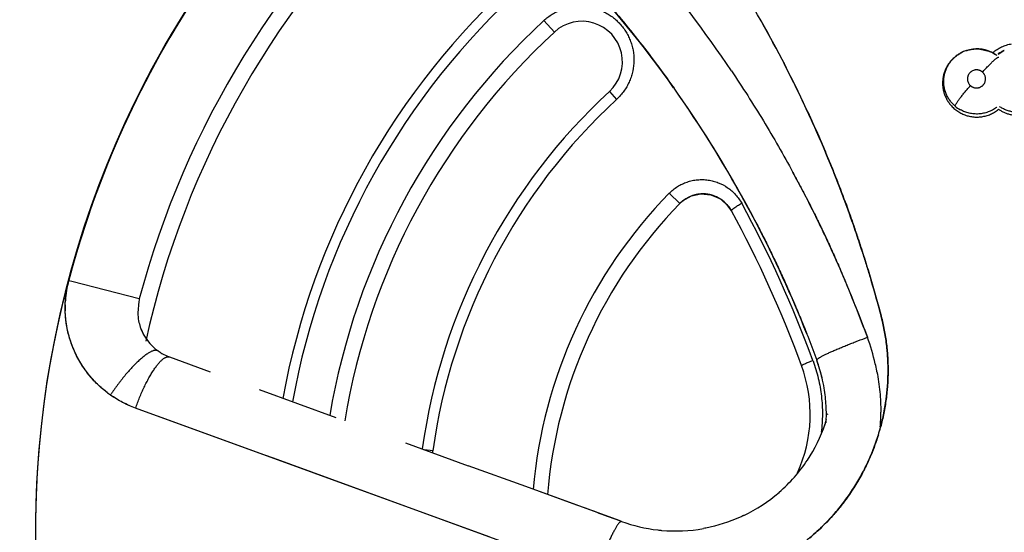
# Model space of a CAD drawing. Units: inches. Extents: x 0.4 to 16.6, y 0.6 to 10.4.
# Drawn here: x 4.3 to 4.6, y 8.4 to 8.6 of the extents above; entities that cross this region are included whole.
import ezdxf

# ---------------------------------------------------------------- set-up
doc = ezdxf.new("R2010")
doc.units = ezdxf.units.IN
doc.header["$LTSCALE"] = 0.935
doc.header["$MEASUREMENT"] = 0
doc.layers.get('0').update_dxf_attribs({"linetype": 'CONTINUOUS'})
doc.layers.add('AXIS', color=7, linetype='CONTINUOUS')

msp = doc.modelspace()

# ---------------------------------------------------------------- linework, layer by layer
at = {"color": 7, "linetype": 'CONTINUOUS'}
for p, q in [((4.4272164556, 8.5912440549), (4.4239473987, 8.5947876185)), ((4.5523033916, 8.5845458149), (4.5522763129, 8.5845299756)), ((4.5524456961, 8.5846287295), (4.5523048348, 8.584546656)), ((4.5524456961, 8.5846287295), (4.5524618814, 8.584638145)), ((4.5526636331, 8.5847522408), (4.5524484422, 8.5846302898)), ((4.5535398362, 8.5851820189), (4.5526636331, 8.5847522408)), ((4.55865313, 8.5859782784), (4.5613615546, 8.5853314279)), ((4.5613664168, 8.5853295379), (4.5611375316, 8.5854155092)), ((4.561361628, 8.5853315751), (4.5613664654, 8.5853296948)), ((4.5613664654, 8.5853296948), (4.5615152117, 8.5852719202)), ((4.5625940715, 8.5847815722), (4.5634503235, 8.5842805918)), ((4.5641875054, 8.5844013103), (4.5659817644, 8.5855120324)), ((4.5659778559, 8.5855127701), (4.5659885988, 8.5855171593)), ((4.5661293674, 8.585582628), (4.5659798605, 8.5855130952)), ((4.4979974938, 8.5817855272), (4.4981339726, 8.5815210069)), ((4.4441680681, 8.5728689944), (4.4464093901, 8.5704394655)), ((4.4659077456, 8.5382387144), (4.4626380917, 8.5414340513)), ((4.465907746, 8.5382387148), (4.4669782951, 8.5391868595)), ((4.4669782951, 8.5391868595), (4.469522253, 8.5406031873)), ((4.4755285454, 8.5409400735), (4.4784403371, 8.5396786706)), ((4.4784403371, 8.5396786706), (4.4808777098, 8.5374855205)), ((4.4808777098, 8.5374855205), (4.4818384201, 8.5360382104)), ((4.4890647214, 8.5331275825), (4.4893000816, 8.5326777073)), ((4.2781574734, 8.5141916492), (4.2772080776, 8.5144325403)), ((4.2989367803, 8.5088589073), (4.2782044923, 8.5141797243)), ((4.2988202783, 8.5080362317), (4.2985003326, 8.5044676251)), ((4.2990072651, 8.5088251866), (4.2989936364, 8.5088288093)), ((4.3083735381, 8.4908763166), (4.32086645, 8.4863292685)), ((4.5300111289, 8.4922157576), (4.5300239013, 8.4920582729)), ((4.3359731382, 8.4808308837), (4.3596661416, 8.4722073358)), ((4.5300296259, 8.4814687444), (4.5300203834, 8.481352471)), ((4.3046174257, 8.4726098802), (4.297855323, 8.4750695571)), ((4.4070952569, 8.4353181517), (4.2978650971, 8.4750645039)), ((4.3377202616, 8.460561812), (4.3046174257, 8.4726098802)), ((4.511235715, 8.4732063965), (4.5114573768, 8.4732684334)), ((4.5114573768, 8.4732684334), (4.5117251182, 8.4733139317)), ((4.5285657198, 8.4718341662), (4.528533177, 8.4716914014)), ((4.381257291, 8.4643488002), (4.4005959711, 8.4573100963)), ((4.3896411845, 8.4618761105), (4.3870701851, 8.4622330063)), ((4.3404076206, 8.4595837081), (4.3377202616, 8.460561812)), ((4.4397568754, 8.4234227522), (4.3404076206, 8.4595837081)), ((4.4183640616, 8.4508430685), (4.4005959657, 8.4573100816)), ((4.4339402952, 8.4451736543), (4.418363768, 8.4508431755)), ((4.4341671, 8.4450912048), (4.4183640525, 8.4508430436)), ((4.433940528, 8.44517357), (4.4183640616, 8.4508430685)), ((4.4471419808, 8.4403691317), (4.433940528, 8.44517357)), ((4.4479419896, 8.440077555), (4.4471418527, 8.4403687811)), ((4.4479393194, 8.4400776269), (4.4471419808, 8.4403691317))]:
    msp.add_line(p, q, dxfattribs=at)
for points in [[(4.5611375316, 8.5854155092), (4.5602097563, 8.5857032321), (4.5592625211, 8.5859007217), (4.5582993194, 8.5860078771), (4.5573268563, 8.5860252278), (4.5563591854, 8.585951226), (4.5554009302, 8.5857854208), (4.5544557328, 8.5855277887), (4.5535398362, 8.5851820189)], [(4.5613626365, 8.585318949), (4.5616957144, 8.5852000381), (4.5625940715, 8.5847815722)], [(4.469522253, 8.5406031873), (4.47245693, 8.5412311983), (4.4755285454, 8.5409400735)]]:
    msp.add_lwpolyline(points, dxfattribs=at)
for centre, radius, start, end in [((4.5696099986, 8.4368935479), 0.4921259843, 0, 180), ((4.5696099986, 8.4368935479), 0.3525, 119.9567055345, 175.3106085902), ((4.5696099988, 8.4368935478), 0.3026597338, 115.6483717939, 190.2089505463), ((4.5696099986, 8.4368935479), 0.3025453129, 127.1301933854, 165.1482389687), ((4.5696099988, 8.4368935478), 0.3025498711, 127.1279983132, 165.1138782017), ((4.5696099981, 8.4368935484), 0.2799999995, 131.5428986953, 165.1138782795), ((4.569609999, 8.4368935478), 0.2750000004, 132.6335952639, 167.6370848501), ((4.1633307594, 8.3647300305), 0.3840339338, 33.9614886715, 40.5151955554), ((4.1700518161, 8.3659445699), 0.3601657815, 35.2941632807, 42.7750351571), ((4.156798643, 8.4055788748), 0.3840122917, 27.3133636424, 32.3296181276), ((4.5696099988, 8.4368935477), 0.2300000003, 132.0409361023, 169.680768542), ((4.5696099997, 8.4368935477), 0.2268672049, 132.0409363029, 169.8156290735), ((4.5696099968, 8.4368935487), 0.2148211539, 132.6925797671, 170.3719746417), ((4.4356922621, 8.5820565244), 0.0125, 312.6925799447, 132.6925799681), ((4.159030672, 8.4068513157), 0.3814458169, 24.7578550297, 29.5631911204), ((4.5696100006, 8.4368935472), 0.2100000021, 132.6925802067, 170.6116364354), ((4.5576027764, 8.5757852288), 0.0102372978, 120.24819761, 121.151393081), ((4.5576144137, 8.5757623935), 0.010262889, 108.9480121854, 120.1355634931), ((4.557649378, 8.5756671864), 0.0103642907, 108.4864370236, 108.9599254178), ((4.5576327424, 8.5755834143), 0.010444826, 84.3936547406, 85.0119881455), ((4.5575967175, 8.5756384958), 0.01039841, 67.8682447189, 68.7447078148), ((4.5576903357, 8.5758604872), 0.0101575059, 60.8065086139, 67.8856627184), ((4.5576733483, 8.5754067636), 0.0105871455, 68.3234800751, 68.7117362721), ((4.5576131627, 8.5752606066), 0.0107451975, 61.5814596545, 68.313114183), ((4.5576917164, 8.5758547341), 0.0101618555, 52.8149463264, 60.8291256223), ((4.557733017, 8.5754868519), 0.0104891763, 60.8491891097, 61.4375397124), ((4.5577344719, 8.5754897579), 0.0104859297, 58.9581599566, 60.8483965707), ((4.5577061581, 8.5754432276), 0.0105403968, 56.9751910027, 58.9567194313), ((4.5576513702, 8.5753595921), 0.0106403793, 54.5136699127, 56.9732815929), ((4.5704071288, 8.5759659936), 0.0105229814, 120.1702864353, 125.6383416409), ((4.570506682, 8.5758227752), 0.0106970736, 120.2458797455, 125.6246686822), ((4.570387884, 8.5760266119), 0.0104611449, 115.1399197954, 120.2461466228), ((4.5704369937, 8.5759090439), 0.0105872261, 115.1105593233, 120.1551225518), ((4.5704734036, 8.5758330991), 0.0106714446, 114.9155559283, 115.1145343383), ((4.5703921265, 8.5760171255), 0.0104715353, 114.028325308, 114.932453303), ((4.5705142277, 8.5761592867), 0.0103931264, 114.9393813249, 115.8554370772), ((4.1567657732, 8.4055603505), 0.384049997, 22.631039503, 27.2691626109), ((4.5696099992, 8.4368935474), 0.1850000007, 132.6925799882, 172.0503448037), ((4.1700518161, 8.3659445699), 0.3601657815, 27.5764546458, 35.2611971739), ((4.1700488225, 8.3659427945), 0.3601692617, 27.6574210199, 34.9576272107), ((4.5696099988, 8.4368935479), 0.1816945301, 132.6925800623, 172.0969308696), ((4.4353064613, 8.5824738928), 0.0163738342, 312.6945456915, 314.5851400179), ((4.5575860109, 8.5761635), 0.0102486493, 229.1929902043, 240.6605074827), ((4.5576113945, 8.5756354073), 0.0106720127, 300.9816249909, 309.3493410693), ((4.5576466559, 8.5761129714), 0.0101842297, 306.5151491305, 307.0996639007), ((4.1566796343, 8.4055272503), 0.3841422578, 18.4678715347, 22.6246045939), ((4.56961, 8.4368935471), 0.1495717418, 135.6586046523, 174.9850887323), ((4.4730596251, 8.5312493924), 0.01, 28.6145160639, 135.6586045569), ((4.4730660147, 8.5312147468), 0.0100349642, 93.6476418402, 114.4970904359), ((4.4730599873, 8.5312594665), 0.0099899521, 89.8350245057, 93.6294602746), ((4.4730592135, 8.5312431419), 0.0100062788, 73.3279856437, 89.8308628456), ((4.5696100008, 8.4368935472), 0.1450000023, 135.6586049451, 175.4628036068), ((4.4730585475, 8.5312513405), 0.0099986165, 71.8482345086, 73.3108510881), ((4.4730645116, 8.5312693707), 0.0099796255, 65.4558947545, 71.8485230649), ((4.4731059821, 8.5313288871), 0.0099082688, 50.9292681318, 65.5310718272), ((4.4729558507, 8.531134307), 0.0101539612, 50.2332087822, 50.9635904413), ((4.1689526284, 8.3658689753), 0.3600688062, 20.1328194225, 28.6201177405), ((4.1700518161, 8.3659445699), 0.355165782, 20.13842351, 28.6145160771), ((4.1700518161, 8.3659445699), 0.3601657815, 21.5057022498, 27.5764546458), ((4.309710968, 8.5060564089), 0.0336057561, 165.5441984971, 176.1730017319), ((4.3093848296, 8.506133761), 0.0332706341, 165.2256193591, 165.5329844753), ((4.3095017555, 8.5060734608), 0.0333958722, 176.178234745, 176.3408832408), ((4.3135038403, 8.504971706), 0.015, 165.1138782142, 168.1469861915), ((4.3086984811, 8.5059936185), 0.0325837828, 178.2437230151, 181.511772752), ((4.3135038403, 8.504971706), 0.015, 181.9096032949, 191.1565966948), ((4.3135038403, 8.504971706), 0.015, 191.1565966948, 198.8876390331), ((4.4620632078, 8.4865983945), 0.0681797288, 4.7366431712, 14.7967062817), ((4.3135038403, 8.504971706), 0.015, 198.8876390331, 234.714672426), ((4.313672309, 8.5050744063), 0.0152049845, 199.9250724186, 209.662797125), ((4.460310226, 8.4736882401), 0.0676862896, 12.8942364282, 20.1216169003), ((4.4607200087, 8.47380844), 0.0672604289, 12.8722921432, 20.1447639545), ((4.3135038403, 8.504971706), 0.015, 234.714672426, 239.8441538431), ((4.3135038403, 8.504971706), 0.015, 239.8441538431, 249.9525064106), ((4.4618104453, 8.4732249587), 0.0481537409, 19.9618637029, 20.1384213544), ((4.4587618272, 8.4719956536), 0.0525938935, 16.4673192508, 19.95685321), ((4.4605128383, 8.4725750495), 0.0507502876, 13.5720293424, 20.0019259767), ((4.4624117046, 8.4731554679), 0.0437681565, 335.6502315161, 20.13842351), ((4.4626348927, 8.4731476947), 0.0485531284, 13.3168653533, 16.459183242), ((4.4607508088, 8.4737925275), 0.0672335449, 10.9915945278, 12.8913895103), ((4.4603791679, 8.4737278852), 0.06761065, 10.9853212032, 12.8744940589), ((4.4604791324, 8.4737475718), 0.0675087657, 10.7325940685, 10.9850861967), ((4.4609297082, 8.4738283822), 0.0670510911, 10.7364505883, 10.990665576), ((4.4624117046, 8.4731554679), 0.048768156, 9.5833183791, 13.4326900887), ((4.4624117046, 8.4731554679), 0.048768156, 6.357177276, 9.5833183791), ((4.4627766099, 8.4867588989), 0.067460763, 347.2297298591, 355.403282765), ((4.308724264, 8.5056088811), 0.0323763023, 232.6649778235, 232.9757229987), ((4.3086425797, 8.5054991242), 0.032239488, 232.9741674636, 234.8839639128), ((4.3512517313, 8.4385798875), 0.0733755918, 146.3306267932, 146.4541083591), ((4.4624117046, 8.4731554679), 0.048768156, 0.0184671108, 6.357177276), ((4.4645825894, 8.4859107638), 0.0488057974, 342.0077495278, 342.857299142), ((4.4624117046, 8.4731554679), 0.048768156, 356.9858200379, 358.212186717), ((4.4624117046, 8.4731554679), 0.048768156, 358.212186717, 359.9877836288), ((4.4624117046, 8.4731554679), 0.048768156, 359.9877836288, 360), ((4.462675246, 8.4867783291), 0.0675639139, 344.5155742853, 347.084722827), ((4.4605521701, 8.4737746794), 0.0674331457, 356.1568681752, 0.0357743291), ((4.4605151776, 8.4737706896), 0.0674699004, 356.1627826845, 0.0391316457), ((4.4646491931, 8.4858892919), 0.0487358162, 326.5758901493, 341.1536819915), ((4.4646886502, 8.4858759321), 0.0486941641, 340.0473887562, 342.0081818548), ((4.4646249324, 8.4858973016), 0.0487613694, 341.1539836003, 342.4861798702), ((4.462799819, 8.4867523665), 0.0674346122, 342.8574661681, 344.9376353474), ((4.462645729, 8.4867947717), 0.0675954543, 342.8616311623, 344.9337119154), ((4.4627322318, 8.4867625076), 0.0675047725, 342.8667757131, 344.5156026258), ((4.3731367182, 8.464166837), 0.0166626786, 350.2419830435, 352.0981512015), ((4.4646284247, 8.4858992807), 0.0487586505, 311.0421385997, 326.5563177027), ((4.4646256429, 8.4858926797), 0.0487554933, 295.5903545405, 310.909888999), ((4.4645604732, 8.4859711508), 0.0488574749, 310.9073827237, 311.0468997271), ((2.4495986631, 2.9720901928), 5.8217052448, 69.9245715272, 70.0688162535), ((4.464621681, 8.4859046315), 0.048768156, 250.0000002159, 263.4819843624), ((4.4646088954, 8.4861081544), 0.0489702849, 264.9710266585, 280.1010517992), ((4.464621681, 8.4859046315), 0.048768156, 263.4819843624, 264.9351207348)]:
    msp.add_arc(centre, radius, start, end, dxfattribs=at)
for points, knots in [([(4.4344238957, 8.6105402084), (4.4384977799, 8.6061376993), (4.4465363738, 8.596999674), (4.4563259949, 8.5846667844), (4.4620690734, 8.5767954829), (4.4641328419, 8.5738766524)], [0, 0, 0, 0, 0.3810508557, 0.7728965885, 1, 1, 1, 1]), ([(4.4239474002, 8.594787617), (4.4243462513, 8.5951555704), (4.4251774753, 8.5958505408), (4.4265198317, 8.5967642473), (4.4279450207, 8.5975436921), (4.429439427, 8.5981785842), (4.4309849098, 8.5986657993), (4.4325684809, 8.598996304), (4.4341754862, 8.5991728275), (4.4363232333, 8.5991979187), (4.4389882826, 8.5988396633), (4.4415283675, 8.59797613), (4.4434297799, 8.5970052163), (4.4447770245, 8.5961428434), (4.4460351149, 8.5951582865), (4.4471891217, 8.5940569438), (4.4482320739, 8.5928475038), (4.4491573609, 8.5915446798), (4.4499527992, 8.5901608474), (4.4506092111, 8.5887035402), (4.4511246743, 8.5871864355), (4.4516142845, 8.5851050943), (4.4518452037, 8.5824240362), (4.4515534167, 8.5797467035), (4.4510122612, 8.5776622236), (4.4504529546, 8.5761414942), (4.4497492267, 8.5746796788), (4.4486212208, 8.5728310129), (4.4475731892, 8.5715739694), (4.4468003749, 8.5708123149)], [0, 0, 0, 0, 0.0316379143, 0.0630479352, 0.0945296567, 0.12619088, 0.1575628253, 0.1888547378, 0.2203566786, 0.251664715, 0.3139156835, 0.3760916036, 0.4070479505, 0.4382264733, 0.4692029873, 0.5000475297, 0.5310804941, 0.5621725849, 0.5930749469, 0.623991447, 0.6552137984, 0.6863422701, 0.7484880678, 0.8110649201, 0.8423108498, 0.8738788569, 0.9053810148, 0.9367383728, 1, 1, 1, 1]), ([(4.5625752993, 8.5848743001), (4.562985977, 8.5852275527), (4.563857804, 8.5858794732), (4.5652890327, 8.586664736), (4.5668099226, 8.5872553903), (4.5678655401, 8.5875182864), (4.5683980276, 8.5876159075)], [0, 0, 0, 0, 0.2497521761, 0.4999891128, 0.7504056365, 1, 1, 1, 1]), ([(4.5522764244, 8.5845298507), (4.5519336796, 8.5843287327), (4.5514364836, 8.5839989126), (4.5508154667, 8.5835057291), (4.5503719613, 8.5831103383), (4.5499506481, 8.5826895406), (4.5495527193, 8.5822452129), (4.5491803406, 8.5817799802), (4.5488356133, 8.5812962213), (4.548519956, 8.5807951933), (4.5482336484, 8.5802772617), (4.5479766192, 8.5797423463), (4.5477493063, 8.5791921775), (4.5475530784, 8.5786301274), (4.5473900332, 8.5780596191), (4.5472598543, 8.5774828884), (4.5471296261, 8.5767047097), (4.5470503199, 8.575717897), (4.5470829924, 8.5747282313), (4.5471764316, 8.5739442165), (4.5472793178, 8.5733623906), (4.5474151746, 8.5727857047), (4.5475846819, 8.5722156675), (4.5477860878, 8.5716555861), (4.5480180033, 8.5711091605), (4.5482799538, 8.5705785829), (4.5485719751, 8.5700637674), (4.5488939488, 8.5695647044), (4.5493617573, 8.5689218141), (4.5497533089, 8.5684688985), (4.5500306989, 8.5681832737)], [0, 0, 0, 0, 0.0627624022, 0.0939697261, 0.1251997466, 0.1565467504, 0.1879655793, 0.219354398, 0.2506132351, 0.2817321605, 0.3128281443, 0.3440277812, 0.3754105234, 0.406794806, 0.4379985655, 0.469070482, 0.5001213946, 0.5625531459, 0.6250670565, 0.6561507876, 0.6871962963, 0.7183323097, 0.7496724072, 0.7810697122, 0.8122852107, 0.8433729601, 0.8744709584, 0.9057124414, 0.9371176169, 1, 1, 1, 1]), ([(4.5508883832, 8.5684061425), (4.5505897679, 8.56866449), (4.5501647193, 8.5690790695), (4.5496501675, 8.5696761569), (4.5492924823, 8.5701435745), (4.5489641188, 8.5706297344), (4.5486651114, 8.5711347946), (4.5483956278, 8.5716584478), (4.5481565444, 8.5721978262), (4.5479500488, 8.5727493567), (4.5477775593, 8.5733100874), (4.5476382242, 8.5738791443), (4.5475326316, 8.5744567392), (4.5474612684, 8.5750413521), (4.5474245879, 8.5756299035), (4.5474228204, 8.5762185536), (4.5474559555, 8.576804791), (4.5475237067, 8.577387734), (4.5476599297, 8.5781620742), (4.5478661303, 8.5789243516), (4.5481373478, 8.5796641162), (4.5483727746, 8.5802044458), (4.5486402279, 8.5807300716), (4.5489395959, 8.5812407516), (4.5492695321, 8.5817350302), (4.5496279362, 8.5822100714), (4.5500127085, 8.5826627023), (4.5504231134, 8.5830909684), (4.5508584812, 8.583494818), (4.5514718852, 8.5840009487), (4.5519657988, 8.5843400945), (4.5523070102, 8.5845463432)], [0, 0, 0, 0, 0.0627039298, 0.0940031018, 0.1251234858, 0.1561110068, 0.1871120342, 0.218273369, 0.2495794018, 0.2807498344, 0.3117382723, 0.3426874716, 0.3737325738, 0.4049256535, 0.4361585211, 0.4673214236, 0.4983487668, 0.5293477022, 0.5604594709, 0.6231468245, 0.6543973787, 0.6855286349, 0.7166826377, 0.7479964064, 0.7794771019, 0.8110018227, 0.8424425005, 0.8737612538, 0.9051423214, 0.9366858899, 1, 1, 1, 1]), ([(4.554363067, 8.5854966666), (4.5545309287, 8.5855527882), (4.5548693301, 8.5856564018), (4.5553835528, 8.5857852528), (4.5559023689, 8.585887251), (4.5564246836, 8.5859626266), (4.5569505737, 8.586010936), (4.5574797618, 8.5860319079), (4.5580107137, 8.5860259369), (4.558364448, 8.5860040849), (4.5585408919, 8.5859886848)], [0, 0, 0, 0, 0.1253512248, 0.250514571, 0.3752823968, 0.4996563023, 0.6240977612, 0.7491274165, 0.8745639533, 1, 1, 1, 1]), ([(4.5593989386, 8.5788442192), (4.5596766551, 8.5791556184), (4.5602376047, 8.5797744942), (4.560947979, 8.5805311039), (4.5615151765, 8.5811162536), (4.5619240059, 8.5815282182), (4.5623150723, 8.5819117673), (4.562682768, 8.5822613614), (4.5630222308, 8.5825721728), (4.5633290632, 8.582840473), (4.5635643615, 8.5830343101), (4.5637342513, 8.5831656171), (4.5638460118, 8.5832477901), (4.5639478286, 8.5833181668), (4.5640396506, 8.5833768811), (4.5641215121, 8.5834241511), (4.5641934995, 8.5834602279), (4.5642557902, 8.5834854083), (4.5643087316, 8.5835000693), (4.5643527742, 8.5835046908), (4.56437894, 8.5835005458), (4.5643897158, 8.5834964414)], [0, 0, 0, 0, 0.1820031083, 0.3643244713, 0.4526692953, 0.5374686422, 0.6174845566, 0.6915940846, 0.7587689267, 0.8182343496, 0.8693681223, 0.8917165546, 0.91188725, 0.9298698959, 0.94569661, 0.9594155472, 0.9710858075, 0.9807925354, 0.9886817563, 0.9949702039, 1, 1, 1, 1]), ([(4.4818535912, 8.5792650345), (4.4835582194, 8.5767329432), (4.4869085458, 8.5716241359), (4.4917492517, 8.5638362402), (4.4964102714, 8.5559259232), (4.4993971476, 8.5505786155), (4.5008612755, 8.5478869011)], [0, 0, 0, 0, 0.2495227858, 0.4993598536, 0.7495182482, 1, 1, 1, 1]), ([(4.559398936, 8.5788442215), (4.5593300756, 8.5789045185), (4.5591867831, 8.5790181113), (4.5589561747, 8.5791664523), (4.5587527633, 8.5792709597), (4.5585838634, 8.5793424328), (4.5584116637, 8.5794057181), (4.5581915417, 8.5794689299), (4.5579210565, 8.5795182209), (4.557646573, 8.5795409524), (4.5574167609, 8.5795380461), (4.5572342269, 8.5795221982), (4.5570529439, 8.5794974165), (4.5567390363, 8.5794310124), (4.5563068857, 8.5792710638), (4.5559142854, 8.5790301802), (4.555633846, 8.5787954571), (4.5554417383, 8.5785997938), (4.5552700336, 8.5783860019), (4.5551197071, 8.5781569163), (4.5549929335, 8.577914685), (4.5548910849, 8.5776609405), (4.5548143099, 8.5773984172), (4.5547640517, 8.5771298789), (4.5547403728, 8.5768581283), (4.5547437806, 8.576585055), (4.554774059, 8.57631359), (4.5548310331, 8.5760467914), (4.5549140075, 8.5757865503), (4.5550225128, 8.575535604), (4.5551548864, 8.5752964061), (4.5553106193, 8.5750716763), (4.5554881527, 8.5748626553), (4.5556199306, 8.5747349741), (4.5556888987, 8.5746745819)], [0, 0, 0, 0, 0.031343945, 0.0624977144, 0.0937620374, 0.109520397, 0.1252812103, 0.156567685, 0.1878111314, 0.2192829048, 0.2507445335, 0.266383161, 0.2820048622, 0.3133779927, 0.3761047703, 0.4387479242, 0.4700434421, 0.5011755907, 0.5324906694, 0.5637973774, 0.5948624943, 0.6259594883, 0.6572794949, 0.688378044, 0.719364639, 0.7505424077, 0.7817459525, 0.8127511615, 0.8438165958, 0.8751332636, 0.9062255415, 0.937285226, 0.9686068299, 1, 1, 1, 1]), ([(4.5556888987, 8.5746745819), (4.5557579266, 8.574614137), (4.5559021406, 8.5745001767), (4.5561333173, 8.5743513541), (4.5563775429, 8.5742259373), (4.5566333703, 8.5741253235), (4.5568980146, 8.5740496829), (4.5571688126, 8.5740003548), (4.5574429574, 8.5739774778), (4.5577184488, 8.5739814826), (4.5579921747, 8.5740122146), (4.5582614729, 8.574069393), (4.5585238079, 8.5741528521), (4.5587769888, 8.574260871), (4.5590179217, 8.5743928097), (4.5592444395, 8.5745479072), (4.5594548898, 8.5747245729), (4.5596472441, 8.5749203115), (4.5598189142, 8.5751338219), (4.5600184221, 8.5754388692), (4.5602102211, 8.5758549678), (4.5603163189, 8.5763003613), (4.5603474883, 8.5766626436), (4.5603440113, 8.5769354509), (4.5603131861, 8.577206798), (4.5602563248, 8.5774739657), (4.5601734274, 8.5777339208), (4.5600646541, 8.5779845402), (4.5599318792, 8.5782237543), (4.5597760255, 8.5784486272), (4.5595990269, 8.5786571558), (4.5594677355, 8.5787839758), (4.559398936, 8.5788442215)], [0, 0, 0, 0, 0.0314212049, 0.0628251649, 0.0940163845, 0.1252854973, 0.1568179536, 0.1881263448, 0.2193987118, 0.2508796943, 0.2823298343, 0.3135793484, 0.3450068026, 0.3764574431, 0.4077003647, 0.4389242132, 0.4703181116, 0.5016528907, 0.5327583761, 0.5639801477, 0.6263115476, 0.6885851786, 0.7196907899, 0.7506689493, 0.781856346, 0.8130635838, 0.8440649069, 0.8751391541, 0.9064734956, 0.9376081306, 0.9686825633, 1, 1, 1, 1]), ([(4.5508884058, 8.5684061228), (4.5509003326, 8.568434636), (4.5509272331, 8.5684948646), (4.5509927417, 8.5686284622), (4.5510976704, 8.5688198751), (4.551252941, 8.5690777562), (4.5514443284, 8.5693746276), (4.5516715546, 8.5697089337), (4.5519334053, 8.5700783604), (4.5522278362, 8.5704794043), (4.5525518687, 8.5709079182), (4.5529018456, 8.5713588305), (4.5534041755, 8.5719913467), (4.5540625334, 8.5727946076), (4.5548696902, 8.5737452301), (4.5554171766, 8.5743695757), (4.5556889049, 8.5746745765)], [0, 0, 0, 0, 0.0117183367, 0.0250014187, 0.0564063984, 0.0944410791, 0.1391124238, 0.1903097037, 0.2476875954, 0.3107867086, 0.3789354346, 0.4513726294, 0.5271963514, 0.6851750845, 0.8451233316, 1, 1, 1, 1]), ([(4.5054161899, 8.5665948109), (4.5065752569, 8.5640839536), (4.5082746958, 8.5602980661), (4.5104622877, 8.5552145648), (4.5120652543, 8.5513820869), (4.5136290492, 8.547531165), (4.5156593396, 8.5423709092), (4.5176026397, 8.5371744024), (4.5192198111, 8.5325962437), (4.5201194206, 8.5299703823), (4.5207816332, 8.5279961851), (4.5214309145, 8.5260173065), (4.5222801452, 8.5233725947), (4.5233133276, 8.5200565161), (4.5245154268, 8.5160643247), (4.5260788954, 8.5107266275), (4.5272184768, 8.5067130464), (4.5279742534, 8.5040358211)], [0, 0, 0, 0, 0.1246008171, 0.1869559348, 0.2493460805, 0.3117685067, 0.374219135, 0.499190731, 0.5617102066, 0.592977948, 0.6242509833, 0.6555294664, 0.6868139247, 0.7494026245, 0.8120189738, 0.874660948, 1, 1, 1, 1]), ([(4.5279749395, 8.5040360075), (4.5265464699, 8.5094211041), (4.5234616908, 8.5201094812), (4.5181494239, 8.5359018744), (4.5131656364, 8.5488323149), (4.5088509854, 8.5590313337), (4.5065835415, 8.5640831984), (4.5054221375, 8.5665976529)], [0, 0, 0, 0, 0.2510299047, 0.5010582555, 0.7505242066, 0.875203703, 1, 1, 1, 1]), ([(4.5500306989, 8.5681832737), (4.550204223, 8.5680045982), (4.5505646766, 8.5676594743), (4.5511397633, 8.5671816318), (4.5517452455, 8.5667459814), (4.5521676076, 8.5664852426), (4.5523825285, 8.5663629379)], [0, 0, 0, 0, 0.250470844, 0.501340259, 0.751324472, 1, 1, 1, 1]), ([(4.5523825283, 8.566362938), (4.5525848271, 8.5662478161), (4.5529986288, 8.5660303812), (4.5536413266, 8.5657456228), (4.5543024714, 8.5655027249), (4.5549772123, 8.5653047012), (4.5556616107, 8.5651522184), (4.5563550953, 8.5650447094), (4.5570563164, 8.5649833016), (4.5577612468, 8.5649681717), (4.5584643728, 8.5649995128), (4.5591619343, 8.5650771318), (4.5598525636, 8.565200337), (4.5605357528, 8.5653690524), (4.5612075544, 8.5655835452), (4.5618630054, 8.5658407606), (4.5624975222, 8.5661395854), (4.5629052956, 8.5663661382), (4.5631049534, 8.5664859448)], [0, 0, 0, 0, 0.0621487494, 0.1247014285, 0.1875661811, 0.2500780004, 0.3123208106, 0.3746515297, 0.4373191886, 0.5001299111, 0.5627799116, 0.6251072168, 0.6873965062, 0.7499607899, 0.812864439, 0.8755561713, 0.9378288511, 1, 1, 1, 1]), ([(4.5637066322, 8.5679279104), (4.5635099201, 8.5677822714), (4.5631059484, 8.5675052124), (4.5624705957, 8.5671344782), (4.561808124, 8.5668099524), (4.5611223771, 8.5665326287), (4.5604191896, 8.5663042788), (4.5597027466, 8.5661272664), (4.5589750767, 8.5660027156), (4.5582386081, 8.5659298584), (4.5574983841, 8.5659099958), (4.5567606011, 8.5659431), (4.5560285054, 8.5660286749), (4.5553028967, 8.5661663914), (4.5545879694, 8.5663567263), (4.5538893167, 8.5665965551), (4.5532124756, 8.5668852356), (4.5527774463, 8.5671096076), (4.5525643425, 8.567229427)], [0, 0, 0, 0, 0.062245766, 0.124447389, 0.1869182956, 0.2496873512, 0.3124097753, 0.3747854467, 0.4372039749, 0.4999981528, 0.5628363682, 0.6253598796, 0.6876561797, 0.7501299705, 0.8130247672, 0.8756460616, 0.9378251891, 1, 1, 1, 1]), ([(4.5643822772, 8.5673998908), (4.5646664714, 8.5672019789), (4.5651079863, 8.5669256537), (4.5657203155, 8.5666011409), (4.5661901861, 8.5663804613), (4.5666690006, 8.5661835994), (4.5671562584, 8.5660108797), (4.5676521066, 8.5658622404), (4.5681565567, 8.5657376508), (4.5686681695, 8.565637233), (4.5691841533, 8.565561525), (4.5697017455, 8.5655115339), (4.5703915829, 8.5654788559), (4.5712569629, 8.5655004108), (4.5719447214, 8.5655855026), (4.5722866639, 8.5656447728)], [0, 0, 0, 0, 0.1251062321, 0.1877696022, 0.2502839243, 0.3125538481, 0.3747152998, 0.4369596033, 0.4994772119, 0.56234824, 0.6252324843, 0.6877968886, 0.7501177317, 0.8746321378, 1, 1, 1, 1]), ([(4.5738171977, 8.5669881225), (4.5736269206, 8.5669229962), (4.5732436523, 8.5668041545), (4.572660488, 8.5666601868), (4.5720715056, 8.5665508378), (4.5714767501, 8.5664755049), (4.5708764187, 8.5664348026), (4.5702731296, 8.5664295176), (4.5696711187, 8.5664586957), (4.5690740841, 8.5665225688), (4.5684832848, 8.5666212669), (4.5678985375, 8.566754836), (4.5673209331, 8.5669227429), (4.5667531351, 8.5671237961), (4.5661990278, 8.5673566662), (4.5656614894, 8.5676208118), (4.5651415227, 8.5679158356), (4.564806957, 8.5681322883), (4.5646427934, 8.5682454662)], [0, 0, 0, 0, 0.0628293678, 0.1252750532, 0.187551719, 0.24986983, 0.3124619919, 0.3754209696, 0.4382427082, 0.5006518919, 0.5628954966, 0.625261448, 0.6879283375, 0.7507080172, 0.8133346581, 0.8755955554, 0.9377071925, 1, 1, 1, 1]), ([(4.5008612755, 8.5478869011), (4.5014165375, 8.546866084), (4.5025186231, 8.5448192341), (4.5046891102, 8.5407055122), (4.5068059394, 8.5365616172), (4.508863156, 8.5323863642), (4.5103751504, 8.529238138), (4.5118544339, 8.5260734116), (4.513299487, 8.5228919345), (4.5147087742, 8.519693433), (4.5160808419, 8.5164776577), (4.5174216352, 8.5132474468), (4.5187370873, 8.5100054619), (4.5200331542, 8.5067543623), (4.5217435056, 8.5024105047), (4.5230147632, 8.4991476188), (4.5238652509, 8.4969732698)], [0, 0, 0, 0, 0.0623450296, 0.1247187744, 0.2495374107, 0.3119773873, 0.3744344375, 0.436907354, 0.4993957596, 0.5619001434, 0.6244226575, 0.686967448, 0.7495361859, 0.8121277488, 0.8747388759, 1, 1, 1, 1]), ([(4.5238658424, 8.4969724949), (4.5222545495, 8.5013665893), (4.5188779104, 8.5100806383), (4.5133472988, 8.5229384226), (4.5083613049, 8.5334559816), (4.5041515572, 8.5417448487), (4.5019733629, 8.5458480991), (4.5008659758, 8.5478893116)], [0, 0, 0, 0, 0.2510953535, 0.5012520249, 0.7507805868, 0.8754100415, 1, 1, 1, 1]), ([(4.4626380919, 8.5414340507), (4.4630246408, 8.5418295897), (4.4638456425, 8.5425738357), (4.4651924744, 8.5435367963), (4.4666378889, 8.544333226), (4.4681663079, 8.5449510023), (4.4697538853, 8.5453881962), (4.4713809605, 8.545636122), (4.4730239282, 8.5456933018), (4.4746605459, 8.5455582975), (4.476269724, 8.545234705), (4.478342138, 8.54455845), (4.4802860313, 8.5435244831), (4.4820016673, 8.542176245), (4.4831664416, 8.5410257704), (4.4841891341, 8.5397472831), (4.4847651145, 8.5388208616), (4.4850263708, 8.5383419718)], [0, 0, 0, 0, 0.0632407459, 0.1263643853, 0.1889235408, 0.2514990697, 0.3144429442, 0.3767912836, 0.4392714053, 0.5019987593, 0.5641502283, 0.6265103314, 0.7508532616, 0.8132001988, 0.8755954672, 0.9376211887, 1, 1, 1, 1]), ([(4.465907746, 8.5382387148), (4.4663383197, 8.5386793026), (4.4672797352, 8.5394775949), (4.4683496515, 8.5400929479), (4.4689050466, 8.5403463868)], [0, 0, 0, 0, 0.5022654838, 1, 1, 1, 1]), ([(4.4794509771, 8.538939194), (4.4799348456, 8.538536527), (4.4808301525, 8.5376409152), (4.4815372901, 8.5365901879), (4.4818382421, 8.5360385354)], [0, 0, 0, 0, 0.5004350539, 1, 1, 1, 1]), ([(4.4818382421, 8.5360385354), (4.4818205825, 8.5360709059), (4.4818483272, 8.5361497832), (4.4819107732, 8.5362380097), (4.4819989648, 8.536337849), (4.4821196126, 8.5364526718), (4.4822740302, 8.5365851986), (4.4824607751, 8.536732606), (4.4827648185, 8.5369578297), (4.4832042755, 8.5372578553), (4.4839844282, 8.5377520262), (4.4846040311, 8.5381099089), (4.4850263661, 8.5383419804)], [0, 0, 0, 0, 0.0277348705, 0.051902423, 0.0846105666, 0.1265082044, 0.177561852, 0.2374478433, 0.3054714984, 0.4621005296, 0.6375425333, 1, 1, 1, 1]), ([(4.4893000816, 8.5326777073), (4.4904621303, 8.5304527126), (4.4930012584, 8.525464601), (4.4966193783, 8.5179269435), (4.5000602521, 8.5102881362), (4.5030540308, 8.5032260531), (4.5057420559, 8.4965227361), (4.5073901768, 8.4921268473), (4.5081940556, 8.4899557775)], [0, 0, 0, 0, 0.1610909524, 0.3591822047, 0.5365342187, 0.6987228678, 0.8514211926, 1, 1, 1, 1]), ([(4.4894442382, 8.5324013965), (4.490171375, 8.5310061937), (4.4916077892, 8.5282054324), (4.493707686, 8.5239752532), (4.4957530253, 8.5197155689), (4.4977434626, 8.5154272457), (4.4996783985, 8.5111110252), (4.5012434755, 8.5074917526), (4.5024676541, 8.5045833272), (4.5036739022, 8.5016659217), (4.5045576445, 8.4994689559), (4.5051360867, 8.4979999414)], [0, 0, 0, 0, 0.1247725299, 0.2496156479, 0.3745266558, 0.4995028748, 0.6245410594, 0.7496380007, 0.8122083311, 0.8747927177, 1, 1, 1, 1]), ([(4.5210505232, 8.5271788595), (4.5213689506, 8.5262248439), (4.5219982832, 8.5243139936), (4.5229199726, 8.5214400384), (4.5238200554, 8.5185583824), (4.5245522661, 8.5161509644), (4.5251260871, 8.5142210441), (4.5255502424, 8.5127714693), (4.5259678227, 8.511319791), (4.526378643, 8.5098659945), (4.5267837402, 8.5084104082), (4.5273176938, 8.5064675626), (4.5277127673, 8.5050088665), (4.5279752867, 8.5040361142)], [0, 0, 0, 0, 0.1248843118, 0.2498038382, 0.3747574314, 0.4997439732, 0.5622494356, 0.6247627892, 0.6872839149, 0.7498126796, 0.8123488893, 0.8748923304, 1, 1, 1, 1]), ([(4.2761319652, 8.5070547003), (4.2761520728, 8.507676608), (4.2762273191, 8.5089200255), (4.2765127693, 8.5113949214), (4.2768730804, 8.5132324697), (4.2771720516, 8.5144416849)], [0, 0, 0, 0, 0.249841545, 0.499850715, 1, 1, 1, 1]), ([(4.2900879149, 8.4791382636), (4.2898047808, 8.4793361314), (4.2892446046, 8.4797411184), (4.2881507873, 8.4805881028), (4.2868346194, 8.4817148419), (4.2853436453, 8.4831677922), (4.2839454262, 8.4847159183), (4.2826452058, 8.4863527377), (4.2814482812, 8.4880717986), (4.2803595599, 8.4898664116), (4.2790578367, 8.4923520917), (4.2777251627, 8.4956163156), (4.276820978, 8.4990317822), (4.2763625837, 8.5018231114), (4.2761885799, 8.50358771), (4.2761183206, 8.5050056458), (4.2760944788, 8.5064275259), (4.276128559, 8.507494794), (4.2761739638, 8.5082047931)], [0, 0, 0, 0, 0.0307888003, 0.061599275, 0.1232909822, 0.1851011683, 0.2470382663, 0.3091051792, 0.3713019988, 0.4336254813, 0.4960711684, 0.6212664875, 0.74698542, 0.8100643976, 0.8732611838, 0.9049084296, 0.9365858329, 1, 1, 1, 1]), ([(4.2778301554, 8.4955991071), (4.2775744058, 8.496357662), (4.2771172, 8.4978955134), (4.276687328, 8.4998553611), (4.2764305814, 8.5014412521), (4.2762821938, 8.502638904), (4.276178707, 8.5038423073), (4.2761400927, 8.5046470057), (4.2761283806, 8.5050496976)], [0, 0, 0, 0, 0.249214141, 0.4989690098, 0.6240576416, 0.7492641031, 0.8745809903, 1, 1, 1, 1]), ([(4.5279810793, 8.504011641), (4.5283564286, 8.5025971862), (4.5290146667, 8.4997408565), (4.5297210684, 8.4954004254), (4.5301439457, 8.4910207857), (4.5302801055, 8.4866225373), (4.5301294538, 8.4822245446), (4.5296914142, 8.4778449743), (4.5289686521, 8.4735025342), (4.5282987574, 8.4706443945), (4.5279176165, 8.4692281155)], [0, 0, 0, 0, 0.1248092588, 0.2497805118, 0.3747999439, 0.4998014123, 0.6248064134, 0.7498435995, 0.8749129088, 1, 1, 1, 1]), ([(4.5279176396, 8.469224253), (4.5281074905, 8.4699295654), (4.5284641078, 8.4713457448), (4.5289294858, 8.4734858498), (4.5293249898, 8.4756399915), (4.5296509253, 8.4778083989), (4.5299068513, 8.4799921179), (4.5300914087, 8.4821906722), (4.5302042622, 8.4843990394), (4.5302451713, 8.4866090474), (4.5302135171, 8.4888138988), (4.5300753975, 8.491740755), (4.5297237403, 8.4953850495), (4.5290183962, 8.4997274672), (4.5283586518, 8.5025890816), (4.5279816434, 8.5040107313)], [0, 0, 0, 0, 0.0622840906, 0.1245043451, 0.1867244337, 0.2490091239, 0.3114533036, 0.3741753278, 0.4371096841, 0.4999774135, 0.5626261557, 0.6251055351, 0.7497974936, 0.8745828536, 1, 1, 1, 1]), ([(4.5081983489, 8.4899458302), (4.5081952759, 8.4899542102), (4.5081918239, 8.4899730966), (4.5081955506, 8.4900035769), (4.5082076161, 8.490036813), (4.508227962, 8.4900730188), (4.5082567119, 8.4901123944), (4.5082940463, 8.490155049), (4.5083401452, 8.4902010513), (4.5083951814, 8.4902504461), (4.5084593177, 8.4903032724), (4.508562327, 8.4903822489), (4.5087156298, 8.4904892159), (4.5089303131, 8.4906262962), (4.5091849028, 8.4907777731), (4.509479882, 8.490943513), (4.5098148825, 8.4911232809), (4.5101889668, 8.4913164788), (4.5107611694, 8.4916024449), (4.5115667477, 8.4919875988), (4.5126371999, 8.4924766297), (4.5138322929, 8.4930016266), (4.5151326441, 8.4935551575), (4.5165148901, 8.4941277753), (4.5179549999, 8.4947098591), (4.519430007, 8.4952922204), (4.5214011481, 8.4960541271), (4.5228824054, 8.4966102319), (4.5238658424, 8.4969724949)], [0, 0, 0, 0, 0.0015500045, 0.0032677608, 0.0052743618, 0.0076526511, 0.0104574755, 0.0137264455, 0.0174869596, 0.0217602761, 0.0265638387, 0.0319126339, 0.0442972357, 0.059010469, 0.0761374666, 0.0957348198, 0.1177627817, 0.1421556853, 0.1688461531, 0.2288444825, 0.2972038689, 0.3732081718, 0.4555145734, 0.5426205371, 0.6330211929, 0.7252506231, 0.8180023591, 1, 1, 1, 1]), ([(4.282271971, 8.4869094864), (4.2818024539, 8.4875671803), (4.2809101516, 8.4889191476), (4.2797221086, 8.4910416563), (4.2786897908, 8.4932507469), (4.278110558, 8.4947721404), (4.277849095, 8.4955430973)], [0, 0, 0, 0, 0.2490732101, 0.4987647623, 0.7490780168, 1, 1, 1, 1]), ([(4.3048244966, 8.4927313522), (4.3047940923, 8.4927526839), (4.3047305398, 8.492792282), (4.3046285051, 8.4928414971), (4.3045196308, 8.4928806509), (4.3043625104, 8.4929201532), (4.3041470606, 8.4929428887), (4.3038687629, 8.4929289576), (4.3035661726, 8.4928750163), (4.3032399177, 8.4927813966), (4.3028906321, 8.4926484463), (4.3025191189, 8.4924765209), (4.3021262975, 8.4922660538), (4.3017131804, 8.4920175931), (4.3012808687, 8.4917317837), (4.3008305302, 8.4914093832), (4.3003633886, 8.49105126), (4.2998807295, 8.4906583771), (4.2993838709, 8.4902318088), (4.2986899389, 8.4896067253), (4.2977985273, 8.4887485), (4.2967157042, 8.4876256984), (4.2956107632, 8.4864019343), (4.2944959212, 8.4850906326), (4.293574051, 8.4839433677), (4.2928408271, 8.4829931066), (4.2922930509, 8.4822638917), (4.2917520916, 8.4815240549), (4.2912196289, 8.4807754772), (4.2906966002, 8.4800206325), (4.2903542059, 8.4795135195), (4.2901848518, 8.4792592889)], [0, 0, 0, 0, 0.0053976834, 0.0108569007, 0.0164341915, 0.02218246, 0.0343687324, 0.0477490724, 0.0625536895, 0.0789394603, 0.0970070195, 0.1168152862, 0.1383923291, 0.1617421094, 0.1868506198, 0.2136889903, 0.2422160027, 0.2723806699, 0.3041228042, 0.3373747305, 0.4081007896, 0.4838987457, 0.5640259471, 0.6476774492, 0.7339997235, 0.7778864504, 0.8221055858, 0.8665414692, 0.9110786407, 0.9556058479, 1, 1, 1, 1]), ([(4.297855323, 8.4750695571), (4.2980501973, 8.4756283023), (4.2984535671, 8.4767382902), (4.2990979733, 8.4783780618), (4.2997757021, 8.4799774601), (4.3004797763, 8.481520069), (4.3012029316, 8.4829900675), (4.3019377061, 8.4843724212), (4.3026765121, 8.485652982), (4.3033014563, 8.4866440164), (4.3037989208, 8.4873745328), (4.3041605737, 8.4878777657), (4.3045175911, 8.4883464755), (4.3048690633, 8.4887794713), (4.3052140941, 8.4891756573), (4.3055518001, 8.4895340449), (4.3058813405, 8.4898537385), (4.3062018954, 8.4901339596), (4.3065126998, 8.4903740296), (4.3068130499, 8.4905733697), (4.3071023121, 8.4907314977), (4.3073799635, 8.4908479507), (4.30764553, 8.4909222775), (4.3078985886, 8.4909538621), (4.3081382995, 8.4909420067), (4.3082896463, 8.4909044567), (4.3083611595, 8.49087883)], [0, 0, 0, 0, 0.0898790328, 0.1793547979, 0.2675712056, 0.3536826351, 0.4368722959, 0.5163603875, 0.5914166032, 0.6613728715, 0.6942528507, 0.725643483, 0.7554863681, 0.7837305377, 0.810333681, 0.8352641506, 0.8585019118, 0.8800423346, 0.8998988764, 0.9181084836, 0.9347388703, 0.9498970433, 0.9637419915, 0.976497442, 0.988461795, 1, 1, 1, 1]), ([(4.5035040321, 8.4882243799), (4.503500738, 8.488233363), (4.5035088669, 8.4882522947), (4.5035263994, 8.4882727577), (4.5035613039, 8.4883053244), (4.5036268708, 8.4883518207), (4.5037888842, 8.488450357), (4.5040791414, 8.4885985318), (4.5045222726, 8.4888046925), (4.5050721701, 8.4890415292), (4.5056950479, 8.4892966171), (4.5063523081, 8.4895537433), (4.5067981845, 8.4897216937), (4.5070202361, 8.4898037879)], [0, 0, 0, 0, 0.0074039464, 0.0134652449, 0.0214844732, 0.0439629673, 0.0757072955, 0.1680643075, 0.2959715667, 0.4538845407, 0.6313159463, 0.8168047327, 1, 1, 1, 1]), ([(4.5070711125, 8.4896643861), (4.5077107046, 8.4879034746), (4.5087834045, 8.4843062794), (4.5097464741, 8.4787792639), (4.510060362, 8.4731882593), (4.5098352514, 8.4694675006), (4.5096145738, 8.4676173583)], [0, 0, 0, 0, 0.2510951089, 0.5017430219, 0.7502736609, 1, 1, 1, 1]), ([(4.5300250852, 8.4920434394), (4.5300951409, 8.4911643956), (4.5302006088, 8.489403117), (4.5302716106, 8.4858752584), (4.5301678933, 8.4832274791), (4.5300296259, 8.4814687444)], [0, 0, 0, 0, 0.2499521379, 0.4999541067, 1, 1, 1, 1]), ([(4.2890474409, 8.4798980355), (4.2884072217, 8.4803880016), (4.2871617005, 8.4814171239), (4.285411143, 8.4830959922), (4.2837852273, 8.484902733), (4.2827914814, 8.4861853009), (4.2823184965, 8.4868444802)], [0, 0, 0, 0, 0.2492325396, 0.498941592, 0.7491840723, 1, 1, 1, 1]), ([(4.5268070351, 8.4863194439), (4.5270022399, 8.4852899429), (4.5273444419, 8.4832214802), (4.5277122745, 8.4800983597), (4.5279341338, 8.476961219), (4.5279843594, 8.4748648822), (4.5279850623, 8.4738167699)], [0, 0, 0, 0, 0.2499794825, 0.4999562153, 0.7499564628, 1, 1, 1, 1]), ([(4.2978532817, 8.4750687391), (4.2971705837, 8.4753283138), (4.295817843, 8.4758865628), (4.2938396121, 8.4768418778), (4.2919206631, 8.4779184311), (4.2906893558, 8.4787179477), (4.2900879149, 8.4791382636)], [0, 0, 0, 0, 0.2493362737, 0.4992561779, 0.7495116856, 1, 1, 1, 1]), ([(4.2978441801, 8.4750736215), (4.2971586581, 8.4753238011), (4.2961418637, 8.4757324968), (4.2948157195, 8.4763437775), (4.2935097075, 8.4769996004), (4.2919180715, 8.4779011135), (4.2906950282, 8.4787054744), (4.2900973231, 8.4791275857)], [0, 0, 0, 0, 0.2496864969, 0.3746006543, 0.4995635963, 0.7496347881, 1, 1, 1, 1]), ([(4.511179146, 8.473156505), (4.5111792692, 8.4731608361), (4.5111816493, 8.4731676935), (4.5111875211, 8.4731755805), (4.5111965918, 8.4731845201), (4.5112126863, 8.4731953673), (4.5112273544, 8.4732026485), (4.511235715, 8.4732063965)], [0, 0, 0, 0, 0.1655087498, 0.263254898, 0.3753219759, 0.6500150449, 1, 1, 1, 1]), ([(4.5060861087, 8.4350486488), (4.5067013715, 8.4355635193), (4.5079144718, 8.4366161632), (4.5096794179, 8.4382611992), (4.5113901748, 8.4399746618), (4.5130436737, 8.4417550908), (4.5146344511, 8.4435958991), (4.5161552029, 8.4454901287), (4.517602427, 8.4474323896), (4.5189755422, 8.4494203554), (4.5202746906, 8.4514525309), (4.5215001253, 8.4535284978), (4.5226513843, 8.4556494072), (4.5237285403, 8.4578167704), (4.5247304943, 8.4600297514), (4.5256546751, 8.4622819769), (4.526496479, 8.4645643322), (4.5270015195, 8.4661034601), (4.5272396675, 8.4668757217)], [0, 0, 0, 0, 0.0621194442, 0.1243310656, 0.1867772426, 0.2495571455, 0.3124296301, 0.3751169525, 0.4376040615, 0.4999352217, 0.5621528886, 0.6243210322, 0.6865523082, 0.7489670809, 0.8116807094, 0.8746065411, 0.9374255955, 1, 1, 1, 1]), ([(4.5272386128, 8.4668760292), (4.5267627615, 8.4653333332), (4.525699747, 8.4622809074), (4.5237802396, 8.4578296833), (4.5215468852, 8.4535272236), (4.5194333476, 8.4500842007), (4.517597854, 8.4474270341), (4.5156678292, 8.4448383365), (4.5130824604, 8.4417358657), (4.5097233576, 8.4382452806), (4.5073232046, 8.4360838745), (4.5060863822, 8.4350483776)], [0, 0, 0, 0, 0.1250236708, 0.2500549901, 0.3750878594, 0.5001119814, 0.5626276606, 0.6251383207, 0.7501242156, 0.875080994, 1, 1, 1, 1]), ([(4.527241301, 8.4668759719), (4.5269141245, 8.4658146764), (4.5262072049, 8.46370782), (4.5249916289, 8.4606041723), (4.5236241328, 8.4575643228), (4.522613416, 8.4555850577), (4.5220840087, 8.4546086891)], [0, 0, 0, 0, 0.2499874253, 0.4999879736, 0.7499948121, 1, 1, 1, 1]), ([(4.5220684173, 8.4545799511), (4.5215906755, 8.4536998868), (4.5205958421, 8.4519608562), (4.5189887244, 8.4494218751), (4.5172701491, 8.4469571982), (4.5154437934, 8.4445717314), (4.5135132762, 8.4422701592), (4.510806121, 8.4393205348), (4.5071804426, 8.4358650531), (4.5024809604, 8.4321231565), (4.4974692205, 8.4288162184), (4.4930655838, 8.4264424129), (4.4894290624, 8.4247851989), (4.4857244978, 8.4232924695), (4.4819249146, 8.4220483471), (4.4780570976, 8.4210613126), (4.4741511802, 8.4202476435), (4.4692085466, 8.4195584191), (4.4642256055, 8.4193090474), (4.4602402402, 8.4193738005), (4.4562633078, 8.4196145054), (4.4513188555, 8.4202445221), (4.4454783312, 8.4215219384), (4.4416756575, 8.4227198358), (4.4398070979, 8.423404331)], [0, 0, 0, 0, 0.0313499661, 0.0626980908, 0.0940436327, 0.1253858639, 0.1567240876, 0.188057636, 0.2506928067, 0.3133022628, 0.3758818988, 0.4384294486, 0.4696981433, 0.5009581562, 0.5634365604, 0.5946704561, 0.6258958016, 0.688306882, 0.7506884713, 0.7818760507, 0.8130571637, 0.8753873938, 0.9376995862, 1, 1, 1, 1]), ([(4.4856232943, 8.44189044), (4.4852760072, 8.4417246955), (4.4815462585, 8.4399986669), (4.4773766122, 8.4386767851), (4.4734844178, 8.437948415), (4.4732537034, 8.4379069668)], [0, 0, 0, 0, 0.0885901523, 0.9460452603, 1, 1, 1, 1]), ([(4.4479393248, 8.440077625), (4.4479237462, 8.4400833504), (4.4478903311, 8.4400913751), (4.4478370058, 8.4400921695), (4.4477801771, 8.4400821171), (4.4477198907, 8.4400614273), (4.4476560791, 8.4400302267), (4.4475887012, 8.4399885615), (4.4475177468, 8.439936446), (4.447443227, 8.4398738998), (4.4473651613, 8.4398009538), (4.4472517923, 8.439685129), (4.4471022585, 8.4395135417), (4.4469158861, 8.4392746577), (4.4467165209, 8.4389956889), (4.4465046733, 8.4386773098), (4.4462808869, 8.4383202864), (4.4460457429, 8.4379255129), (4.4457998543, 8.4374939863), (4.445543864, 8.4370268039), (4.4451797207, 8.4363384932), (4.4447057425, 8.4353978115), (4.4441225983, 8.4341776188), (4.4435163826, 8.4328490576), (4.4428933769, 8.4314257925), (4.4422600443, 8.4299224566), (4.4416229505, 8.4283545204), (4.4409886944, 8.4267381368), (4.4403638305, 8.4250899486), (4.4399573997, 8.4239801201), (4.4397568753, 8.4234227522)], [0, 0, 0, 0, 0.0026500664, 0.005431654, 0.0084583566, 0.0118186041, 0.0155764134, 0.0197767411, 0.0244510693, 0.0296211509, 0.0353018998, 0.0415036635, 0.0554921649, 0.0716134613, 0.0898648812, 0.110226422, 0.1326645331, 0.1571357702, 0.1835880796, 0.2119615866, 0.2421902771, 0.3079172622, 0.3801291724, 0.4581088259, 0.5410739739, 0.6281872701, 0.7185660646, 0.8112926908, 0.9054223006, 1, 1, 1, 1])]:
    msp.add_open_spline(points, degree=3, knots=knots, dxfattribs=at)
for points in [[(4.5627480654, 8.5846994579), (4.5627410093, 8.5847032886), (4.5627339532, 8.5847071193), (4.5627268971, 8.58471095)], [(4.5659516557, 8.5855005461), (4.5659489948, 8.5854992988), (4.565946334, 8.5854980515), (4.5659436731, 8.5854968042)], [(4.5659778559, 8.5855127701), (4.5659691225, 8.5855086954), (4.5659603891, 8.5855046208), (4.5659516557, 8.5855005461)], [(4.5112446474, 8.5533410256), (4.5112498478, 8.5533285498), (4.5112550481, 8.553316074), (4.5112602485, 8.5533035982)], [(4.5210391003, 8.5272130775), (4.5210429079, 8.5272016715), (4.5210467155, 8.5271902655), (4.5210505232, 8.5271788595)], [(4.2771930776, 8.5144363478), (4.277186069, 8.5144381268), (4.2771790603, 8.5144399059), (4.2771720516, 8.5144416849)], [(4.2772080776, 8.5144325403), (4.2772030776, 8.5144338095), (4.2771980776, 8.5144350786), (4.2771930776, 8.5144363478)], [(4.2781727047, 8.5141877862), (4.2781676276, 8.5141890738), (4.2781625505, 8.5141903615), (4.2781574734, 8.5141916492)], [(4.2781892454, 8.5141835912), (4.2781837318, 8.5141849895), (4.2781782183, 8.5141863878), (4.2781727047, 8.5141877862)], [(4.2782044923, 8.5141797243), (4.27819941, 8.5141810133), (4.2781943277, 8.5141823022), (4.2781892454, 8.5141835912)], [(4.2761283806, 8.5050496976), (4.2761276004, 8.5050777923), (4.2761268201, 8.505105887), (4.2761260398, 8.5051339817)], [(4.2761300048, 8.5069922468), (4.2761306583, 8.5070130646), (4.2761313118, 8.5070338825), (4.2761319652, 8.5070547003)], [(4.5279742534, 8.5040358211), (4.5279765287, 8.5040277611), (4.527978804, 8.504019701), (4.5279810793, 8.504011641)], [(4.527981642, 8.5040107366), (4.5279794078, 8.5040191602), (4.5279771737, 8.5040275838), (4.5279749395, 8.5040360075)], [(4.5279752867, 8.5040361142), (4.5279775129, 8.5040276853), (4.5279797391, 8.5040192565), (4.5279819653, 8.5040108276)], [(4.277849095, 8.4955430973), (4.2778427818, 8.4955617672), (4.2778364686, 8.4955804372), (4.2778301554, 8.4955991071)], [(4.3083635304, 8.4908799063), (4.3083649692, 8.4908793945), (4.3083664081, 8.4908788827), (4.308367847, 8.4908783709)], [(4.308367847, 8.4908783709), (4.3083697428, 8.4908776866), (4.3083716387, 8.4908770022), (4.3083735346, 8.4908763179)], [(4.5081940556, 8.4899557775), (4.5081951885, 8.4899527178), (4.5081963214, 8.4899496581), (4.5081974543, 8.4899465984)], [(4.5081974543, 8.4899465984), (4.5081989452, 8.4899424902), (4.5082004356, 8.4899383818), (4.5082019255, 8.4899342732)], [(4.5300100878, 8.4922283959), (4.5300104348, 8.4922241832), (4.5300107819, 8.4922199704), (4.5300111289, 8.4922157576)], [(4.5300239013, 8.4920582729), (4.530024296, 8.4920533284), (4.5300246906, 8.4920483839), (4.5300250852, 8.4920434394)], [(4.2823184965, 8.4868444802), (4.282302988, 8.4868661489), (4.2822874795, 8.4868878177), (4.282271971, 8.4869094864)], [(4.2890888616, 8.4798663886), (4.2890750547, 8.4798769376), (4.2890612478, 8.4798874865), (4.2890474409, 8.4798980355)], [(4.297855323, 8.4750695571), (4.2978516087, 8.4750709119), (4.2978478944, 8.4750722667), (4.2978441801, 8.4750736215)], [(4.2978650971, 8.4750645039), (4.2978611586, 8.4750659156), (4.2978572202, 8.4750673274), (4.2978532817, 8.4750687391)], [(4.5111478169, 8.4712927682), (4.5111405415, 8.4712695928), (4.5111332488, 8.4712464228), (4.5111259388, 8.4712232582)], [(4.528533177, 8.4716914014), (4.5285320857, 8.4716866402), (4.5285309944, 8.4716818789), (4.5285299032, 8.4716771177)], [(4.5285686756, 8.4718472046), (4.5285676903, 8.4718428585), (4.528566705, 8.4718385123), (4.5285657198, 8.4718341662)], [(4.5053248923, 8.4590440452), (4.5053212642, 8.4590385481), (4.505317635, 8.4590330518), (4.5053140047, 8.4590275562)], [(4.5220840087, 8.4546086891), (4.5220788115, 8.4545991098), (4.5220736144, 8.4545895304), (4.5220684173, 8.4545799511)], [(4.4856847944, 8.4419198441), (4.4856643013, 8.4419100284), (4.4856438012, 8.441900227), (4.4856232943, 8.44189044)], [(4.4732537034, 8.4379069668), (4.4732349839, 8.4379036038), (4.4732162624, 8.4379002518), (4.473197539, 8.4378969108)]]:
    msp.add_open_spline(points, degree=3, dxfattribs=at)
at = {"layer": 'AXIS', "color": 7, "linetype": 'CONTINUOUS'}
for radius, start, end in [(0.3525, 119.9768061786, 175.3105796949), (0.302659734, 104.7503486056, 190.2089072874)]:
    msp.add_arc((4.5696099986, 8.4368935479), radius, start, end, dxfattribs=at)

doc.saveas('drawing.dxf')
